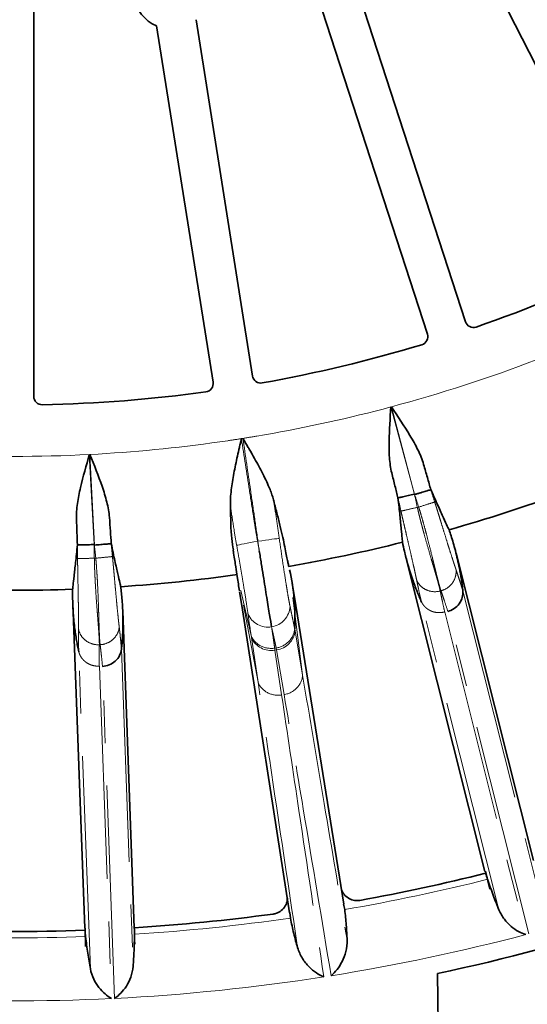
# Model space of a CAD drawing. Units: millimetres. Extents: x 40 to 386, y 10 to 290.
# Drawn here: x 137 to 152, y 25 to 54 of the extents above; entities that cross this region are included whole.
import ezdxf

# ---------------------------------------------------------------- set-up
doc = ezdxf.new("R2010")
doc.units = ezdxf.units.MM
for name, pattern in [('SLD-Durchgehend', [0]), ('SLD-Phantom', [12.7, 6.35, -1.27, 1.27, -1.27, 1.27, -1.27]), ('SLD-Punktstrich', [19.05, 15.24, -1.27, 1.27, -1.27])]:
    doc.linetypes.add(name, pattern=pattern)
doc.layers.add('SICHTBAR', color=7, linetype='SLD-Punktstrich')

msp = doc.modelspace()

# ---------------------------------------------------------------- linework, layer by layer
at = {"color": 8, "linetype": 'SLD-Phantom', "lineweight": 18}
for p, q in [((147.5803, 42.5128), (148.2837, 39.915)), ((148.2891, 39.9003), (147.5976, 42.5174)), ((142.4826, 41.4723), (142.718, 41.5065)), ((143.5851, 41.6438), (143.8195, 41.684)), ((138.5958, 41.0955), (138.7437, 38.4082)), ((138.7459, 38.3928), (138.6137, 41.0964)), ((147.7965, 39.8019), (147.606, 40.5464)), ((148.5567, 40.8012), (148.7673, 40.0468)), ((148.3699, 39.5153), (148.4112, 39.5264)), ((138.2437, 38.3989), (138.2121, 39.1667)), ((139.195, 39.2183), (139.2441, 38.4366)), ((138.7449, 37.9994), (138.7876, 38.0016)), ((143.4178, 35.6934), (143.1073, 37.0405)), ((149.7265, 37.0295), (152.0311, 27.8533)), ((144.6555, 36.831), (144.9506, 34.511)), ((143.6235, 34.3008), (143.1873, 36.5984)), ((150.7999, 27.5145), (148.4942, 36.6926)), ((149.1847, 36.3989), (151.6007, 26.7762)), ((151.6913, 26.8001), (149.2788, 36.412)), ((144.0337, 35.9121), (144.0257, 35.9567)), ((144.7159, 35.899), (144.7263, 35.8375)), ((144.7263, 35.8375), (144.9506, 34.511)), ((143.4269, 35.6317), (143.4178, 35.6934)), ((143.6235, 34.3008), (143.4269, 35.6317)), ((139.555, 35.2858), (139.9014, 25.831)), ((144.1191, 35.3196), (144.1282, 35.2578)), ((144.1282, 35.2578), (144.1748, 35.2652)), ((144.1282, 35.2578), (144.3267, 33.9221)), ((144.1748, 35.2652), (144.1651, 35.3229)), ((144.3989, 33.9336), (144.1748, 35.2652)), ((138.6267, 25.7556), (138.2796, 35.2125)), ((138.894, 34.7817), (139.2565, 24.8669)), ((139.3501, 24.8715), (138.9887, 34.7749))]:
    msp.add_line(p, q, dxfattribs=at)
at = {"color": 8, "linetype": 'SLD-Phantom', "lineweight": 18, "flags": 128}
for points in [[(142.985, 38.3894), (143.0168, 38.3954), (143.0657, 38.4046), (143.1301, 38.4168), (143.2082, 38.4315), (143.2978, 38.4484), (143.3964, 38.4669), (143.501, 38.4867), (143.6087, 38.507)], [(143.6087, 38.507), (143.6099, 38.5072), (143.6112, 38.5073), (143.6124, 38.5075), (143.6136, 38.5077), (143.6148, 38.5079), (143.616, 38.5081), (143.6172, 38.5083), (143.6185, 38.5085)], [(144.2546, 38.5945), (144.2267, 38.5908), (144.1799, 38.5844), (144.1157, 38.5758), (144.0362, 38.565), (143.9436, 38.5525), (143.841, 38.5386), (143.7315, 38.5238), (143.6185, 38.5085)], [(149.0749, 37.0289), (149.0721, 37.0281), (149.0693, 37.0274), (149.0665, 37.0266), (149.0636, 37.0259), (149.0608, 37.0251), (149.058, 37.0244), (149.0552, 37.0236), (149.0524, 37.0229)], [(138.9176, 35.4207), (138.9147, 35.4206), (138.9117, 35.4204), (138.9088, 35.4202), (138.9059, 35.4201), (138.903, 35.4199), (138.9001, 35.4198), (138.8972, 35.4196), (138.8943, 35.4195)]]:
    msp.add_lwpolyline(points, dxfattribs=at)
at = {"color": 8, "linetype": 'SLD-Phantom', "lineweight": 18}
for centre, radius, start, end in [((136.3458, 84.5451), 43.5078, 284.98798, 290.96438), ((136.3458, 84.5451), 43.5078, 279.8913, 284.96438), ((136.3458, 84.5451), 43.5078, 272.98798, 278.1087), ((136.3458, 84.5451), 43.5078, 278.42198, 279), ((136.3458, 84.5451), 43.5078, 279, 279.57802), ((136.3458, 84.5451), 43.5078, 266.98798, 272.96438), ((143.9308, 36.5954), 0.6458, 278.45299, 357.54969), ((143.9166, 36.5918), 0.6444, 203.01911, 279.75273), ((144.0866, 35.9021), 0.643, 277.88976, 354.23707), ((144.0154, 35.8908), 0.643, 203.76293, 280.11024), ((136.3458, 84.5451), 57.8698, 279.809258, 284.119496), ((136.3458, 84.5451), 57.8698, 273.559702, 278.190742), ((136.3458, 84.5451), 57.8698, 267.559702, 272.119496), ((136.3458, 84.5451), 59.7492, 279.104994, 284.792292), ((136.3458, 84.5451), 59.7492, 272.882134, 278.895006), ((136.3458, 84.5451), 59.7492, 266.882134, 272.792292)]:
    msp.add_arc(centre, radius, start, end, dxfattribs=at)
for points in [[(143.1296, 41.5629), (143.137, 41.5662), (143.1445, 41.5696), (143.1519, 41.573)], [(143.173, 41.5706), (143.166, 41.5714), (143.1589, 41.5722), (143.1519, 41.573)], [(148.2837, 39.915), (148.3115, 39.7816), (148.3402, 39.6483), (148.3699, 39.5153)], [(148.4112, 39.5264), (148.3714, 39.6513), (148.3307, 39.776), (148.2891, 39.9003)], [(142.985, 38.3894), (142.9561, 38.5445), (142.9299, 38.7), (142.9077, 38.856)], [(143.6087, 38.507), (143.6259, 38.4125), (143.6429, 38.3172), (143.6594, 38.2232)], [(143.6594, 38.2232), (143.6456, 38.3174), (143.6318, 38.4135), (143.6185, 38.5085)], [(138.7437, 38.4082), (138.7431, 38.2719), (138.7435, 38.1357), (138.7449, 37.9994)], [(138.7876, 38.0016), (138.7746, 38.1321), (138.7607, 38.2625), (138.7459, 38.3928)], [(149.7262, 37.0272), (149.7264, 37.0279), (149.7266, 37.0287), (149.7267, 37.0295)], [(148.494, 36.6925), (148.4938, 36.6944), (148.4935, 36.6962), (148.4933, 36.6981)], [(139.5543, 35.2836), (139.5546, 35.2843), (139.5549, 35.285), (139.5553, 35.2858)], [(138.2794, 35.2125), (138.2796, 35.2143), (138.2797, 35.2162), (138.2799, 35.2181)]]:
    msp.add_open_spline(points, degree=3, dxfattribs=at)
for points, knots in [([(143.1296, 41.5629), (143.2081, 41.0533), (143.2867, 40.5438), (143.4045, 39.7795), (143.4438, 39.5247), (143.5027, 39.1426), (143.5219, 39.0151), (143.5625, 38.7606), (143.5848, 38.6336), (143.6087, 38.507)], [0, 0, 0, 0, 0.5, 0.5, 0.75, 0.75, 0.875, 0.875, 1, 1, 1, 1]), ([(143.6185, 38.5085), (143.584, 38.7641), (143.5467, 39.0192), (143.4726, 39.5296), (143.4353, 39.7847), (143.323, 40.5501), (143.2477, 41.0603), (143.173, 41.5706)], [0, 0, 0, 0, 0.25, 0.25, 0.5, 0.5, 1, 1, 1, 1]), ([(148.7673, 40.0468), (148.7673, 40.0468), (148.7673, 40.0468), (148.7673, 40.0468), (148.8082, 39.9242), (148.8481, 39.8013), (148.8872, 39.6781)], [-0.00000006, -0.00000006, -0.00000006, -0.00000006, 0, 0, 0, 0.00077610924, 0.00077610924, 0.00077610924, 0.00077610924]), ([(144.0919, 39.7104), (144.1194, 39.5245), (144.1469, 39.3385), (144.2015, 38.9666), (144.2289, 38.7807), (144.2546, 38.5945)], [0, 0, 0, 0, 0.5, 0.5, 1, 1, 1, 1]), ([(147.8823, 39.4065), (147.8528, 39.5381), (147.8242, 39.6699), (147.7965, 39.8018), (147.7965, 39.8018), (147.7965, 39.8019), (147.7965, 39.8019)], [0, 0, 0, 0, 0.0008097487, 0.0008097487, 0.0008097487, 0.0008098087, 0.0008098087, 0.0008098087, 0.0008098087]), ([(148.4112, 39.5264), (148.5326, 39.5651), (148.6534, 39.6036), (148.8286, 39.6594), (148.8822, 39.6765), (148.8872, 39.6781)], [0, 0, 0, 0, 0.5, 0.5, 1, 1, 1, 1]), ([(148.8872, 39.6781), (148.8962, 39.6495), (148.9147, 39.5911), (148.9427, 39.5019), (148.9715, 39.4096), (149.0011, 39.3144), (149.0313, 39.2169), (149.0622, 39.1172), (149.1127, 38.9534), (149.1857, 38.7173), (149.271, 38.4421), (149.3505, 38.1885), (149.4065, 38.013), (149.4471, 37.8878), (149.474, 37.806), (149.4987, 37.7323), (149.5127, 37.6918), (149.5196, 37.6716)], [0, 0, 0, 0, 0.032729, 0.0667447, 0.1020346, 0.1385859, 0.1763852, 0.2154191, 0.2556746, 0.3717473, 0.5068197, 0.6245491, 0.7544832, 0.81394, 0.8772309, 0.9386136, 1, 1, 1, 1]), ([(142.9077, 38.856), (142.9077, 38.856), (142.9077, 38.856), (142.9077, 38.856), (142.8758, 39.0616), (142.8439, 39.2672), (142.812, 39.4728), (142.8076, 39.5014), (142.8031, 39.53), (142.7987, 39.5586)], [-0.0000000599, -0.0000000599, -0.0000000599, -0.0000000599, 0, 0, 0, 0.0012482655, 0.0012482655, 0.0012482655, 0.0014219208, 0.0014219208, 0.0014219208, 0.0014219208]), ([(147.8823, 39.4065), (147.8877, 39.4077), (147.9426, 39.42), (148.122, 39.46), (148.2456, 39.4876), (148.3699, 39.5153)], [0, 0, 0, 0, 0.5, 0.5, 1, 1, 1, 1]), ([(148.3477, 37.3533), (148.3449, 37.3672), (148.3393, 37.3949), (148.3296, 37.4418), (148.3179, 37.498), (148.3021, 37.5722), (148.2742, 37.7001), (148.2328, 37.8852), (148.1736, 38.1445), (148.1087, 38.4255), (148.0471, 38.6905), (147.9968, 38.9071), (147.9566, 39.0805), (147.9185, 39.2465), (147.8941, 39.3543), (147.8823, 39.4065)], [0, 0, 0, 0, 0.0409921, 0.0819273, 0.1228118, 0.1772509, 0.245324, 0.3757166, 0.4932478, 0.6281286, 0.7445591, 0.8138567, 0.8795853, 0.9416592, 1, 1, 1, 1]), ([(148.3699, 39.5153), (148.378, 39.4806), (148.3946, 39.4096), (148.4209, 39.3013), (148.4487, 39.1892), (148.4783, 39.0736), (148.5093, 38.9548), (148.5418, 38.8331), (148.5942, 38.6406), (148.6765, 38.349), (148.766, 38.0413), (148.8331, 37.8144), (148.8778, 37.6635), (148.9153, 37.536), (148.9536, 37.4039), (148.9871, 37.2849), (149.0154, 37.1797), (149.0375, 37.092), (149.0475, 37.0455), (149.0524, 37.0229)], [0, 0, 0, 0, 0.0318876, 0.0651037, 0.0996498, 0.135527, 0.1727367, 0.2112797, 0.2511572, 0.3581908, 0.5010074, 0.5800017, 0.625451, 0.6905637, 0.7508465, 0.8182948, 0.8823009, 0.942868, 1, 1, 1, 1]), ([(149.0749, 37.0289), (149.0709, 37.041), (149.0627, 37.0656), (149.0496, 37.1083), (149.0355, 37.1567), (149.0202, 37.2112), (149.0037, 37.2723), (148.9858, 37.3401), (148.9635, 37.4275), (148.935, 37.5413), (148.9042, 37.6666), (148.867, 37.8194), (148.811, 38.0487), (148.7327, 38.364), (148.6497, 38.6866), (148.5821, 38.9381), (148.5245, 39.1445), (148.4681, 39.3397), (148.4297, 39.4656), (148.4112, 39.5264)], [0, 0, 0, 0, 0.03217258, 0.06549764, 0.09997598, 0.13560833, 0.17239535, 0.21033763, 0.2494357, 0.30912011, 0.37466902, 0.41536604, 0.4991076, 0.64177574, 0.7488064, 0.81765278, 0.88246324, 0.94324339, 1, 1, 1, 1]), ([(144.2546, 38.5945), (144.2851, 38.3735), (144.3172, 38.1587), (144.3799, 37.7397), (144.4098, 37.5444), (144.4523, 37.2752), (144.466, 37.1896), (144.4919, 37.0317), (144.5041, 36.9586), (144.5272, 36.8243), (144.5382, 36.7629), (144.5582, 36.6546), (144.5673, 36.6073), (144.576, 36.5678)], [0, 0, 0, 0, 0.25, 0.25, 0.5, 0.5, 0.625, 0.625, 0.75, 0.75, 0.875, 0.875, 1, 1, 1, 1]), ([(138.2454, 37.9943), (138.2438, 38.1292), (138.2432, 38.2641), (138.2437, 38.3988), (138.2437, 38.3988), (138.2437, 38.3989), (138.2437, 38.3989)], [0, 0, 0, 0, 0.0008097487, 0.0008097487, 0.0008097487, 0.0008098087, 0.0008098087, 0.0008098087, 0.0008098087]), ([(139.2441, 38.4366), (139.2441, 38.4366), (139.2441, 38.4366), (139.2441, 38.4366), (139.2586, 38.3082), (139.2721, 38.1797), (139.2847, 38.051)], [-0.00000006, -0.00000006, -0.00000006, -0.00000006, 0, 0, 0, 0.00077610924, 0.00077610924, 0.00077610924, 0.00077610924]), ([(143.3235, 36.3398), (143.3131, 36.4189), (143.2967, 36.5264), (143.2542, 36.7995), (143.2287, 36.9597), (143.1842, 37.2321), (143.1683, 37.3284), (143.1355, 37.5259), (143.1185, 37.6279), (143.0829, 37.8384), (143.0642, 37.9477), (143.0256, 38.1671), (143.0057, 38.2778), (142.985, 38.3894)], [0, 0, 0, 0, 0.25, 0.25, 0.5, 0.5, 0.625, 0.625, 0.75, 0.75, 0.875, 0.875, 1, 1, 1, 1]), ([(138.2454, 37.9943), (138.2509, 37.9944), (138.3071, 37.9949), (138.491, 37.9968), (138.6176, 37.9981), (138.7449, 37.9994)], [0, 0, 0, 0, 0.5, 0.5, 1, 1, 1, 1]), ([(138.2737, 35.8892), (138.2738, 35.9034), (138.2742, 35.9316), (138.2744, 35.9795), (138.2747, 36.0369), (138.2746, 36.1128), (138.2739, 36.2437), (138.2719, 36.4334), (138.2679, 36.6993), (138.2629, 36.9876), (138.2577, 37.2597), (138.2535, 37.482), (138.2503, 37.66), (138.2475, 37.8303), (138.2461, 37.9408), (138.2454, 37.9943)], [0, 0, 0, 0, 0.0409921, 0.0819273, 0.1228118, 0.1772509, 0.245324, 0.3757166, 0.4932478, 0.6281286, 0.7445591, 0.8138567, 0.8795853, 0.9416592, 1, 1, 1, 1]), ([(138.7449, 37.9994), (138.7456, 37.9637), (138.7471, 37.8908), (138.7503, 37.7794), (138.7542, 37.664), (138.7591, 37.5448), (138.7647, 37.4221), (138.7712, 37.2963), (138.7825, 37.0972), (138.8024, 36.7948), (138.8259, 36.4752), (138.8444, 36.2393), (138.8567, 36.0824), (138.8669, 35.9499), (138.8768, 35.8127), (138.8849, 35.6894), (138.8907, 35.5806), (138.8941, 35.4903), (138.8942, 35.4426), (138.8943, 35.4195)], [0, 0, 0, 0, 0.0318876, 0.0651037, 0.0996498, 0.135527, 0.1727367, 0.2112797, 0.2511572, 0.3581908, 0.5010074, 0.5800017, 0.625451, 0.6905637, 0.7508465, 0.8182948, 0.8823009, 0.942868, 1, 1, 1, 1]), ([(138.7876, 38.0016), (138.9144, 38.0142), (139.0406, 38.0267), (139.2236, 38.0449), (139.2795, 38.0505), (139.2847, 38.051)], [0, 0, 0, 0, 0.5, 0.5, 1, 1, 1, 1]), ([(138.9176, 35.4207), (138.9162, 35.4334), (138.9133, 35.4591), (138.9093, 35.5037), (138.9055, 35.5539), (138.9019, 35.6104), (138.8985, 35.6736), (138.8952, 35.7437), (138.8914, 35.8338), (138.8873, 35.951), (138.8832, 36.0799), (138.8786, 36.2371), (138.8715, 36.4731), (138.8604, 36.7978), (138.8464, 37.1306), (138.8325, 37.3906), (138.8191, 37.6045), (138.8045, 37.8072), (138.7931, 37.9383), (138.7876, 38.0016)], [0, 0, 0, 0, 0.0321726, 0.0654976, 0.099976, 0.1356083, 0.1723954, 0.2103376, 0.2494357, 0.3091201, 0.374669, 0.415366, 0.4991076, 0.6417757, 0.7488064, 0.8176528, 0.8824632, 0.9432434, 1, 1, 1, 1]), ([(139.2847, 38.051), (139.2876, 38.0212), (139.2936, 37.9603), (139.3024, 37.8671), (139.3114, 37.7708), (139.3206, 37.6717), (139.3299, 37.5699), (139.3393, 37.466), (139.3547, 37.2953), (139.3769, 37.0491), (139.4032, 36.7622), (139.4283, 36.4977), (139.4465, 36.3143), (139.4602, 36.1835), (139.4696, 36.0979), (139.4784, 36.0207), (139.4836, 35.9781), (139.4862, 35.9569)], [0, 0, 0, 0, 0.032729, 0.0667447, 0.1020346, 0.1385859, 0.1763852, 0.2154191, 0.2556746, 0.3717473, 0.5068197, 0.6245491, 0.7544832, 0.81394, 0.8772309, 0.9386136, 1, 1, 1, 1]), ([(149.0749, 37.0289), (149.139, 37.0467), (149.2047, 37.0761), (149.3254, 37.1592), (149.3801, 37.2129), (149.465, 37.3356), (149.495, 37.4043), (149.5267, 37.5414), (149.5285, 37.6095), (149.5196, 37.6716)], [0, 0, 0, 0, 0.25, 0.25, 0.5, 0.5, 0.75, 0.75, 1, 1, 1, 1]), ([(149.5196, 37.6716), (149.5229, 37.662), (149.5323, 37.6341), (149.5502, 37.5803), (149.5828, 37.4809), (149.6264, 37.3462), (149.6773, 37.1858), (149.71, 37.0796), (149.7262, 37.0272)], [0, 0, 0, 0, 0.0433769, 0.1269574, 0.2509798, 0.5007115, 0.7535578, 1, 1, 1, 1]), ([(148.3477, 37.3533), (148.3714, 37.2956), (148.4072, 37.2379), (148.5032, 37.1361), (148.5634, 37.0921), (148.6977, 37.0291), (148.7716, 37.0102), (148.9169, 36.9989), (148.9882, 37.0063), (149.0524, 37.0229)], [0, 0, 0, 0, 0.25, 0.25, 0.5, 0.5, 0.75, 0.75, 1, 1, 1, 1]), ([(148.4933, 36.6981), (148.4684, 36.8057), (148.431, 36.9672), (148.3868, 37.1691), (148.363, 37.2794), (148.3514, 37.3354), (148.3477, 37.3533)], [0, 0, 0, 0, 0.49926702, 0.74899656, 0.91976421, 1, 1, 1, 1]), ([(149.0524, 37.0229), (149.0642, 36.9632), (149.085, 36.8589), (149.1286, 36.6508), (149.1616, 36.5026), (149.1848, 36.3989)], [0, 0, 0, 0, 0.285731, 0.500019, 1, 1, 1, 1]), ([(149.2792, 36.4121), (149.2464, 36.5152), (149.2004, 36.6596), (149.1394, 36.8414), (149.1047, 36.944), (149.0832, 37.0054), (149.0749, 37.0289)], [0, 0, 0, 0, 0.4999792, 0.6999812, 0.8849739, 1, 1, 1, 1]), ([(144.576, 36.5678), (144.5902, 36.5039), (144.603, 36.4392), (144.6161, 36.375), (144.6292, 36.3113), (144.6424, 36.2479), (144.6556, 36.1846), (144.6689, 36.121), (144.6822, 36.0575), (144.6952, 35.994), (144.702, 35.9607), (144.7088, 35.9275), (144.7155, 35.8944)], [0, 0, 0, 0, 0.0010829116, 0.0010829116, 0.0010829116, 0.0021566739, 0.0021566739, 0.0021566739, 0.0032339028, 0.0032339028, 0.0032339028, 0.0037970522, 0.0037970522, 0.0037970522, 0.0037970522]), ([(148.4933, 36.6981), (148.5003, 36.6845), (148.5153, 36.6549), (148.5451, 36.61), (148.5844, 36.5619), (148.6357, 36.513), (148.7, 36.4661), (148.7781, 36.425), (148.8692, 36.3938), (148.9704, 36.377), (149.0779, 36.3762), (149.149, 36.3913), (149.1847, 36.3989)], [0, 0, 0, 0, 0.0581063, 0.1259167, 0.2038638, 0.2921936, 0.3908387, 0.4992791, 0.6164208, 0.7405352, 0.8693052, 1, 1, 1, 1]), ([(143.4179, 35.6934), (143.4179, 35.6934), (143.4179, 35.6934), (143.4179, 35.6934), (143.395, 35.8466), (143.3718, 35.9998), (143.3493, 36.1527), (143.3403, 36.2144), (143.3317, 36.2767), (143.3235, 36.3398)], [-0.00000006, -0.00000006, -0.00000006, -0.00000006, 0, 0, 0, 0.00268993, 0.00268993, 0.00268993, 0.0037747326, 0.0037747326, 0.0037747326, 0.0037747326]), ([(138.2799, 35.2181), (138.2779, 35.3285), (138.2749, 35.4942), (138.2736, 35.7009), (138.2733, 35.8138), (138.2736, 35.871), (138.2737, 35.8892)], [0, 0, 0, 0, 0.499267, 0.7489966, 0.9197642, 1, 1, 1, 1]), ([(138.2737, 35.8892), (138.2849, 35.8278), (138.3079, 35.764), (138.3806, 35.6444), (138.4304, 35.5889), (138.5487, 35.4993), (138.617, 35.4655), (138.7568, 35.4242), (138.828, 35.4167), (138.8943, 35.4195)], [0, 0, 0, 0, 0.25, 0.25, 0.5, 0.5, 0.75, 0.75, 1, 1, 1, 1]), ([(138.9176, 35.4207), (138.984, 35.4248), (139.0544, 35.4399), (139.1897, 35.4961), (139.2544, 35.5373), (139.3629, 35.6396), (139.4066, 35.7006), (139.466, 35.8281), (139.4819, 35.8943), (139.4862, 35.9569)], [0, 0, 0, 0, 0.25, 0.25, 0.5, 0.5, 0.75, 0.75, 1, 1, 1, 1]), ([(139.4862, 35.9569), (139.4874, 35.9469), (139.4908, 35.9175), (139.4971, 35.8612), (139.5084, 35.7572), (139.523, 35.6164), (139.5394, 35.449), (139.5494, 35.3382), (139.5543, 35.2836)], [0, 0, 0, 0, 0.0433769, 0.12695737, 0.25097975, 0.50071151, 0.75355775, 1, 1, 1, 1]), ([(144.165, 35.3229), (144.1581, 35.3542), (144.1512, 35.3855), (144.1443, 35.4168), (144.131, 35.4768), (144.1175, 35.5367), (144.104, 35.5966), (144.0904, 35.6566), (144.077, 35.7165), (144.0638, 35.7765), (144.0538, 35.8217), (144.044, 35.8669), (144.0337, 35.9121)], [0, 0, 0, 0, 0.0005614596, 0.0005614596, 0.0005614596, 0.0016370962, 0.0016370962, 0.0016370962, 0.0027127333, 0.0027127333, 0.0027127333, 0.003523927, 0.003523927, 0.003523927, 0.003523927]), ([(144.0337, 35.9121), (144.0396, 35.8662), (144.0458, 35.8204), (144.0524, 35.7746), (144.0612, 35.7139), (144.0702, 35.6533), (144.0791, 35.5926), (144.088, 35.532), (144.0969, 35.4713), (144.1059, 35.4106), (144.1103, 35.3803), (144.1148, 35.35), (144.1192, 35.3196)], [0.0002643897, 0.0002643897, 0.0002643897, 0.0002643897, 0.0010756375, 0.0010756375, 0.0010756375, 0.0021512607, 0.0021512607, 0.0021512607, 0.0032268837, 0.0032268837, 0.0032268837, 0.0037646712, 0.0037646712, 0.0037646712, 0.0037646712]), ([(144.165, 35.3229), (144.3087, 35.3467), (144.4444, 35.4175), (144.6425, 35.6232), (144.7042, 35.7573), (144.7155, 35.8944)], [0, 0, 0, 0, 0.5, 0.5, 1, 1, 1, 1]), ([(143.4179, 35.6934), (143.4704, 35.5657), (143.5704, 35.4566), (143.8229, 35.322), (143.9746, 35.297), (144.1192, 35.3196)], [0, 0, 0, 0, 0.5, 0.5, 1, 1, 1, 1]), ([(138.8943, 35.4195), (138.8935, 35.3587), (138.8921, 35.2523), (138.8914, 35.0397), (138.893, 34.8879), (138.894, 34.7817)], [0, 0, 0, 0, 0.285731, 0.500019, 1, 1, 1, 1]), ([(138.9892, 34.7749), (138.9785, 34.8826), (138.9635, 35.0334), (138.9417, 35.2238), (138.9291, 35.3315), (138.9208, 35.396), (138.9176, 35.4207)], [0, 0, 0, 0, 0.4999792, 0.6999812, 0.8849739, 1, 1, 1, 1]), ([(138.2799, 35.2181), (138.2839, 35.2033), (138.2924, 35.1713), (138.3122, 35.1211), (138.3407, 35.0659), (138.3807, 35.0074), (138.4339, 34.9481), (138.5017, 34.8917), (138.5843, 34.8422), (138.6798, 34.8048), (138.7848, 34.7817), (138.8574, 34.7817), (138.894, 34.7817)], [0, 0, 0, 0, 0.0581063, 0.1259167, 0.2038638, 0.2921936, 0.3908387, 0.4992791, 0.6164208, 0.7405352, 0.8693052, 1, 1, 1, 1]), ([(144.3989, 33.9336), (144.5443, 33.9569), (144.6816, 34.0283), (144.8805, 34.2364), (144.9414, 34.3725), (144.9506, 34.511)], [0, 0, 0, 0, 0.5, 0.5, 1, 1, 1, 1]), ([(144.9506, 34.511), (145.166, 33.2354), (145.3809, 31.9597), (145.5952, 30.684), (145.8228, 29.3289), (146.0498, 27.9737), (146.2762, 26.6184)], [0, 0, 0, 0, 0.022778629, 0.022778629, 0.022778629, 0.046973438, 0.046973438, 0.046973438, 0.046973438]), ([(144.8017, 26.3849), (144.5763, 27.8898), (144.3517, 29.3948), (144.1279, 30.9), (143.9593, 32.0335), (143.7912, 33.1671), (143.6235, 34.3008)], [0, 0, 0, 0, 0.026794486, 0.026794486, 0.026794486, 0.046973438, 0.046973438, 0.046973438, 0.046973438]), ([(143.6235, 34.3008), (143.6751, 34.1719), (143.775, 34.0613), (144.0285, 33.9248), (144.1811, 33.8993), (144.3267, 33.9221)], [0, 0, 0, 0, 0.5, 0.5, 1, 1, 1, 1]), ([(144.3267, 33.9221), (144.4976, 32.7724), (144.669, 31.6228), (144.8408, 30.4732), (145.0878, 28.8202), (145.3357, 27.1673), (145.5845, 25.5145)], [0, 0, 0, 0, 0.020390257, 0.020390257, 0.020390257, 0.049710427, 0.049710427, 0.049710427, 0.049710427]), ([(145.8007, 25.5488), (145.5246, 27.2094), (145.2476, 28.8699), (144.9697, 30.5303), (144.7798, 31.6648), (144.5896, 32.7992), (144.3989, 33.9336)], [0, 0, 0, 0, 0.029531797, 0.029531797, 0.029531797, 0.049710427, 0.049710427, 0.049710427, 0.049710427])]:
    msp.add_open_spline(points, degree=3, knots=knots, dxfattribs=at)
at = {"layer": 'SICHTBAR', "linetype": 'SLD-Durchgehend', "lineweight": 35}
for p, q in [((149.8028, 45.0555), (141.6254, 70.2229)), ((140.4928, 69.8549), (148.6702, 44.6875)), ((136.9412, 42.8298), (136.9412, 69.2924)), ((144.1934, 67.8317), (154.7536, 47.1062)), ((143.4596, 43.4366), (141.7762, 54.0649)), ((140.6, 53.8786), (142.2834, 43.2503)), ((148.7673, 40.0468), (148.7718, 40.0485)), ((147.7919, 39.8011), (147.7965, 39.8019)), ((138.239, 38.3991), (138.2437, 38.3989)), ((139.2441, 38.4366), (139.2489, 38.4374)), ((148.0199, 38.0686), (150.3828, 28.6612)), ((151.8264, 28.9833), (149.5236, 38.1511)), ((144.7066, 36.8361), (144.6406, 37.2454)), ((143.0733, 36.9972), (143.1371, 36.5875)), ((146.1808, 27.6847), (144.7066, 36.8361)), ((138.1018, 36.657), (138.4572, 26.9639)), ((139.9362, 26.9789), (139.5898, 36.4251)), ((143.1371, 36.5875), (144.563, 27.4284)), ((150.4012, 28.6653), (150.525, 28.1312)), ((146.1744, 27.6835), (146.205, 27.5213)), ((144.5695, 27.4293), (144.5904, 27.2656)), ((138.476, 26.9641), (138.4861, 26.416)), ((139.9539, 26.4857), (139.9446, 26.6003))]:
    msp.add_line(p, q, dxfattribs=at)
msp.add_circle((136.3458, 84.5451), 75, dxfattribs=at)
for centre, radius, start, end in [((141.0388, 54.9145), 1.125, 130.95682, 247.04318), ((136.3458, 84.5451), 41.9738, 289.161, 295.839), ((136.3458, 84.5451), 41.9738, 280.161, 286.839), ((136.3458, 84.5451), 41.9738, 271.161, 277.839), ((136.3458, 84.5451), 47.5, 285.84557, 290.11288), ((136.3458, 84.5451), 47.5, 279.93037, 284.11288), ((136.3458, 84.5451), 47.5, 273.84557, 278.06988), ((136.3458, 84.5451), 47.5, 267.84557, 272.11288), ((136.3458, 84.5451), 60.2711, 282.089752, 293.910248), ((136.3458, 84.5451), 57.6781, 280.295939, 284.108732), ((136.3458, 84.5451), 57.6781, 273.568527, 277.704061), ((136.3458, 84.5451), 57.6781, 267.568527, 272.108732)]:
    msp.add_arc(centre, radius, start, end, dxfattribs=at)
for centre, major_axis, start_param, end_param in [((157.577, 30.8065), (-1.9444, 7.7408), 1.619216, 1.6432768), ((145.9401, 27.5666), (-0.2925, 7.9759), 1.619216, 1.6432768), ((132.4383, 26.7849), (-0.2925, 7.9759), 4.6781976, 4.7022413)]:
    msp.add_ellipse(centre, major_axis=major_axis, ratio=0.9397005, start_param=start_param, end_param=end_param, dxfattribs=at)
for points, knots in [([(150.1226, 44.8966), (150.0594, 44.8747), (149.9885, 44.8795), (149.8703, 44.9382), (149.8235, 44.9919), (149.8028, 45.0555)], [0, 0, 0, 0, 0.5, 0.5, 1, 1, 1, 1]), ([(148.6702, 44.6875), (148.6909, 44.6239), (148.6846, 44.5531), (148.6236, 44.4361), (148.5689, 44.3904), (148.5049, 44.371)], [0, 0, 0, 0, 0.5, 0.5, 1, 1, 1, 1]), ([(142.2834, 43.2503), (142.2938, 43.1842), (142.2766, 43.1153), (142.198, 43.0092), (142.1368, 42.9727), (142.0706, 42.9635)], [0, 0, 0, 0, 0.5, 0.5, 1, 1, 1, 1]), ([(143.7506, 43.2296), (143.6848, 43.2178), (143.6155, 43.2337), (143.5079, 43.3101), (143.4701, 43.3705), (143.4596, 43.4366)], [0, 0, 0, 0, 0.5, 0.5, 1, 1, 1, 1]), ([(137.1962, 42.5799), (137.1294, 42.5786), (137.0634, 42.6051), (136.9691, 42.6974), (136.9412, 42.763), (136.9412, 42.8298)], [0, 0, 0, 0, 0.5, 0.5, 1, 1, 1, 1]), ([(147.606, 40.5464), (147.5693, 40.6927), (147.5497, 40.8476), (147.528, 41.1668), (147.5261, 41.3311), (147.5346, 41.8295), (147.5585, 42.1716), (147.5803, 42.5128)], [0, 0, 0, 0, 0.25, 0.25, 0.5, 0.5, 1, 1, 1, 1]), ([(148.5567, 40.8012), (148.5155, 40.9462), (148.4551, 41.0902), (148.3147, 41.3775), (148.2343, 41.5208), (147.9782, 41.9483), (147.7868, 42.2327), (147.5976, 42.5174)], [0, 0, 0, 0, 0.25, 0.25, 0.5, 0.5, 1, 1, 1, 1]), ([(142.7987, 39.5586), (142.795, 39.7144), (142.8059, 39.8737), (142.8434, 40.1993), (142.8704, 40.366), (142.9339, 40.7044), (142.9702, 40.8752), (143.0277, 41.1327), (143.0474, 41.2188), (143.0773, 41.348), (143.0873, 41.3911), (143.1024, 41.4558), (143.1075, 41.4773), (143.1151, 41.5097), (143.1176, 41.5205), (143.1215, 41.5366), (143.1228, 41.542), (143.1248, 41.55), (143.1255, 41.5527), (143.127, 41.5581), (143.127, 41.5617), (143.1296, 41.5629)], [0, 0, 0, 0, 0.25, 0.25, 0.5, 0.5, 0.75, 0.75, 0.875, 0.875, 0.9375, 0.9375, 0.96875, 0.96875, 0.984375, 0.984375, 0.9921875, 0.9921875, 0.9960938, 0.9960938, 1, 1, 1, 1]), ([(143.173, 41.5706), (143.1962, 41.5319), (143.2427, 41.4544), (143.3115, 41.3377), (143.3797, 41.2207), (143.472, 41.0605), (143.5821, 40.8655), (143.7103, 40.6287), (143.8264, 40.3997), (143.9229, 40.1901), (143.9959, 40.0105), (144.051, 39.857), (144.0785, 39.7583), (144.0919, 39.7104)], [0, 0, 0, 0, 0.0623915, 0.1248542, 0.1873903, 0.2500024, 0.381657, 0.5000578, 0.6304931, 0.7502305, 0.8382524, 0.9214425, 1, 1, 1, 1]), ([(138.2121, 39.1667), (138.2066, 39.3175), (138.2197, 39.4731), (138.2647, 39.7898), (138.2971, 39.9509), (138.409, 40.4367), (138.5036, 40.7663), (138.5958, 41.0955)], [0, 0, 0, 0, 0.25, 0.25, 0.5, 0.5, 1, 1, 1, 1]), ([(139.195, 39.2183), (139.1848, 39.3687), (139.1557, 39.5221), (139.0781, 39.8324), (139.0292, 39.9892), (138.8677, 40.4607), (138.7395, 40.7786), (138.6137, 41.0964)], [0, 0, 0, 0, 0.25, 0.25, 0.5, 0.5, 1, 1, 1, 1]), ([(147.7919, 39.8011), (147.764, 39.9138), (147.7346, 40.0323), (147.6724, 40.2816), (147.6396, 40.4127), (147.606, 40.5464)], [0, 0, 0, 0, 0.5, 0.5, 1, 1, 1, 1]), ([(148.5567, 40.8012), (148.595, 40.6664), (148.6321, 40.5361), (148.704, 40.2845), (148.7389, 40.1628), (148.7718, 40.0485)], [0, 0, 0, 0, 0.5, 0.5, 1, 1, 1, 1]), ([(148.7673, 40.0468), (148.7669, 40.0462), (148.7544, 40.0421), (148.7058, 40.0268), (148.6705, 40.0159), (148.582, 39.9888), (148.529, 39.9727), (148.4429, 39.9467), (148.4132, 39.9377), (148.3518, 39.9192), (148.32, 39.9096), (148.2891, 39.9003)], [0, 0, 0, 0, 0.25, 0.25, 0.5, 0.5, 0.75, 0.75, 0.875, 0.875, 1, 1, 1, 1]), ([(149.3151, 38.85), (149.3066, 38.8643), (149.289, 38.902), (149.2339, 39.0219), (149.1966, 39.1042), (149.1032, 39.3096), (149.0465, 39.4332), (148.918, 39.7142), (148.8456, 39.8716), (148.7718, 40.0485)], [0, 0, 0, 0, 0.25, 0.25, 0.5, 0.5, 0.75, 0.75, 1, 1, 1, 1]), ([(144.0919, 39.7104), (144.1273, 39.5727), (144.1619, 39.4398), (144.2278, 39.1831), (144.2586, 39.0607), (144.3142, 38.8312), (144.339, 38.7234), (144.3832, 38.5218), (144.4026, 38.4278), (144.454, 38.1701), (144.4792, 38.0351), (144.5107, 37.8876), (144.52, 37.8475), (144.533, 37.7875), (144.5367, 37.7672), (144.5369, 37.7567)], [0, 0, 0, 0, 0.125, 0.125, 0.25, 0.25, 0.375, 0.375, 0.5, 0.5, 0.75, 0.75, 0.875, 0.875, 1, 1, 1, 1]), ([(147.9281, 38.4789), (147.9282, 38.4956), (147.924, 38.5373), (147.9099, 38.6697), (147.8998, 38.7603), (147.8765, 38.9871), (147.8638, 39.1241), (147.8345, 39.435), (147.818, 39.6092), (147.7919, 39.8011)], [0, 0, 0, 0, 0.25, 0.25, 0.5, 0.5, 0.75, 0.75, 1, 1, 1, 1]), ([(147.7965, 39.8019), (147.7972, 39.8016), (147.8102, 39.8043), (147.8598, 39.8154), (147.896, 39.8237), (147.9858, 39.8446), (148.0399, 39.8573), (148.1564, 39.8848), (148.2208, 39.9), (148.2837, 39.915)], [0, 0, 0, 0, 0.25, 0.25, 0.5, 0.5, 0.75, 0.75, 1, 1, 1, 1]), ([(142.8875, 38.2518), (142.8698, 38.3566), (142.817, 38.6697), (142.806, 39.2035), (142.7987, 39.5586)], [0, 0, 0, 0, 0.3349743, 1, 1, 1, 1]), ([(138.239, 38.3991), (138.2351, 38.5151), (138.231, 38.6372), (138.222, 38.8938), (138.2171, 39.0288), (138.2121, 39.1667)], [0, 0, 0, 0, 0.5, 0.5, 1, 1, 1, 1]), ([(149.3157, 38.8502), (149.3361, 38.7899), (149.3794, 38.6614), (149.4423, 38.455), (149.5303, 38.1374), (149.6138, 37.7716), (149.6741, 37.4244), (149.7068, 37.1966), (149.72, 37.0844), (149.7265, 37.0295)], [0, 0, 0, 0, 0.10210088, 0.2174416, 0.34602194, 0.63088387, 0.81888356, 0.91121804, 1, 1, 1, 1]), ([(148.4942, 36.6926), (148.4716, 36.7443), (148.4257, 36.8492), (148.3331, 37.0768), (148.2106, 37.4076), (148.0861, 37.8082), (147.9908, 38.1764), (147.9464, 38.3886), (147.9276, 38.4787)], [0, 0, 0, 0, 0.0900136, 0.1830347, 0.3925172, 0.6535965, 0.852908, 1, 1, 1, 1]), ([(138.0973, 37.0774), (138.1009, 37.0938), (138.1055, 37.1354), (138.1192, 37.2679), (138.1281, 37.3586), (138.1524, 37.5853), (138.1685, 37.7219), (138.2045, 38.0321), (138.2246, 38.2059), (138.239, 38.3991)], [0, 0, 0, 0, 0.25, 0.25, 0.5, 0.5, 0.75, 0.75, 1, 1, 1, 1]), ([(138.2437, 38.3989), (138.2443, 38.3984), (138.2576, 38.3984), (138.3084, 38.3989), (138.3455, 38.3995), (138.4377, 38.4013), (138.4932, 38.4025), (138.6129, 38.4051), (138.6791, 38.4067), (138.7437, 38.4082)], [0, 0, 0, 0, 0.25, 0.25, 0.5, 0.5, 0.75, 0.75, 1, 1, 1, 1]), ([(139.2441, 38.4366), (139.2436, 38.4361), (139.2305, 38.4347), (139.1798, 38.4298), (139.143, 38.4265), (139.0509, 38.4184), (138.9957, 38.4137), (138.906, 38.4061), (138.8751, 38.4035), (138.8112, 38.3982), (138.7781, 38.3954), (138.7459, 38.3928)], [0, 0, 0, 0, 0.25, 0.25, 0.5, 0.5, 0.75, 0.75, 0.875, 0.875, 1, 1, 1, 1]), ([(139.5312, 37.152), (139.5259, 37.1679), (139.5164, 37.2083), (139.4875, 37.3371), (139.4681, 37.4253), (139.4194, 37.6456), (139.3896, 37.7784), (139.3224, 38.08), (139.2843, 38.2489), (139.2489, 38.4374)], [0, 0, 0, 0, 0.25, 0.25, 0.5, 0.5, 0.75, 0.75, 1, 1, 1, 1]), ([(142.8792, 38.2504), (142.8844, 38.2172), (142.9161, 38.0152), (142.9615, 37.7251), (143.0182, 37.3593), (143.0481, 37.1629), (143.0682, 37.031)], [0, 0, 0, 0, 0.0460631, 0.2798387, 0.5164669, 1, 1, 1, 1]), ([(144.0257, 35.9567), (144.0102, 36.0432), (143.9911, 36.1607), (143.9548, 36.3821), (143.9414, 36.4643), (143.9129, 36.6402), (143.8978, 36.7338), (143.85, 37.0311), (143.8142, 37.2547), (143.7583, 37.605), (143.7392, 37.7248), (143.7098, 37.909), (143.6999, 37.9712), (143.6797, 38.0969), (143.6694, 38.161), (143.6594, 38.2232)], [0, 0, 0, 0, 0.25, 0.25, 0.375, 0.375, 0.5, 0.5, 0.75, 0.75, 0.875, 0.875, 0.9375, 0.9375, 1, 1, 1, 1]), ([(138.2796, 35.2125), (138.2683, 35.2677), (138.2452, 35.3799), (138.2019, 35.6217), (138.1508, 35.9709), (138.1124, 36.3886), (138.0958, 36.7685), (138.0965, 36.9854), (138.0968, 37.0774)], [0, 0, 0, 0, 0.0900136, 0.1830347, 0.3925172, 0.6535965, 0.852908, 1, 1, 1, 1]), ([(139.5318, 37.1521), (139.5392, 37.0889), (139.5549, 36.9542), (139.5734, 36.7393), (139.5935, 36.4103), (139.5991, 36.0351), (139.5859, 35.6829), (139.5705, 35.4533), (139.5601, 35.3409), (139.555, 35.2858)], [0, 0, 0, 0, 0.10210088, 0.2174416, 0.34602194, 0.63088387, 0.81888356, 0.91121804, 1, 1, 1, 1]), ([(149.2788, 36.412), (149.3409, 36.4295), (149.4043, 36.4576), (149.5214, 36.5365), (149.5748, 36.5873), (149.6594, 36.7034), (149.6904, 36.7686), (149.7264, 36.9), (149.7314, 36.9661), (149.7262, 37.0272)], [0, 0, 0, 0, 0.25, 0.25, 0.5, 0.5, 0.75, 0.75, 1, 1, 1, 1]), ([(138.9887, 34.7749), (139.0531, 34.7791), (139.121, 34.7934), (139.2519, 34.8463), (139.3147, 34.8848), (139.4216, 34.9808), (139.4655, 35.0381), (139.5281, 35.1592), (139.5467, 35.2228), (139.5543, 35.2836)], [0, 0, 0, 0, 0.25, 0.25, 0.5, 0.5, 0.75, 0.75, 1, 1, 1, 1]), ([(150.7999, 27.5145), (150.7721, 27.5832), (150.7433, 27.6551), (150.686, 27.8009), (150.6573, 27.8753), (150.5717, 28.1034), (150.5147, 28.264), (150.4628, 28.4236)], [0, 0, 0, 0, 0.25, 0.25, 0.5, 0.5, 1, 1, 1, 1]), ([(146.6547, 27.7957), (146.6013, 27.7915), (146.4941, 27.7831), (146.3391, 27.8395), (146.2031, 27.9398), (146.1455, 28.0373), (146.1159, 28.0873)], [0, 0, 0, 0, 0.2428009, 0.486799, 0.7366873, 1, 1, 1, 1]), ([(144.4959, 27.859), (144.4944, 27.8262), (144.4899, 27.7309), (144.4168, 27.5881), (144.2905, 27.4599), (144.1664, 27.4028), (144.0945, 27.3905), (144.0779, 27.3876)], [0, 0, 0, 0, 0.1437266, 0.4167716, 0.6794008, 0.925735, 1, 1, 1, 1]), ([(146.205, 27.5213), (146.2262, 27.3647), (146.2414, 27.2105), (146.2639, 26.9075), (146.2712, 26.7578), (146.2762, 26.6184)], [0, 0, 0, 0, 0.5, 0.5, 1, 1, 1, 1]), ([(150.7999, 27.5145), (150.8432, 27.4072), (150.8997, 27.3145), (151.0261, 27.1498), (151.0956, 27.0791), (151.2374, 26.9596), (151.3104, 26.91), (151.4573, 26.829), (151.5305, 26.7979), (151.6007, 26.7761)], [0, 0, 0, 0, 0.25, 0.25, 0.5, 0.5, 0.75, 0.75, 1, 1, 1, 1]), ([(144.5904, 27.2656), (144.6187, 27.1101), (144.6519, 26.9588), (144.7241, 26.6636), (144.7634, 26.519), (144.8017, 26.3849)], [0, 0, 0, 0, 0.5, 0.5, 1, 1, 1, 1]), ([(139.9388, 26.787), (139.9392, 26.7041), (139.9384, 26.6203), (139.9349, 26.455), (139.9322, 26.3737), (139.9253, 26.2137), (139.9211, 26.1349), (139.9118, 25.9801), (139.9067, 25.9038), (139.9014, 25.831)], [0, 0, 0, 0, 0.25, 0.25, 0.5, 0.5, 0.75, 0.75, 1, 1, 1, 1]), ([(138.6267, 25.7556), (138.6139, 25.8282), (138.6009, 25.9032), (138.5751, 26.0582), (138.5622, 26.1387), (138.5257, 26.3811), (138.5038, 26.5461), (138.486, 26.7149)], [0, 0, 0, 0, 0.25, 0.25, 0.5, 0.5, 1, 1, 1, 1]), ([(146.2762, 26.6184), (146.2807, 26.4941), (146.2653, 26.3784), (146.2115, 26.1612), (146.1732, 26.0621), (146.0393, 25.7944), (145.9221, 25.6507), (145.8007, 25.5488)], [0, 0, 0, 0, 0.25, 0.25, 0.5, 0.5, 1, 1, 1, 1]), ([(144.8017, 26.3849), (144.8359, 26.2653), (144.8863, 26.16), (145.0045, 25.97), (145.0716, 25.8876), (145.2817, 25.6744), (145.4375, 25.574), (145.5845, 25.5145)], [0, 0, 0, 0, 0.25, 0.25, 0.5, 0.5, 1, 1, 1, 1]), ([(138.6267, 25.7556), (138.6468, 25.6416), (138.6827, 25.5392), (138.7722, 25.3518), (138.8254, 25.2682), (138.9392, 25.1219), (139.0004, 25.0582), (139.1272, 24.9483), (139.1924, 24.9028), (139.2565, 24.8669)], [0, 0, 0, 0, 0.25, 0.25, 0.5, 0.5, 0.75, 0.75, 1, 1, 1, 1]), ([(139.9014, 25.8309), (139.893, 25.7137), (139.8669, 25.6067), (139.7949, 25.4083), (139.7491, 25.3188), (139.6478, 25.1599), (139.5918, 25.0894), (139.4736, 24.9663), (139.4119, 24.9139), (139.3501, 24.8715)], [0, 0, 0, 0, 0.25, 0.25, 0.5, 0.5, 0.75, 0.75, 1, 1, 1, 1])]:
    msp.add_open_spline(points, degree=3, knots=knots, dxfattribs=at)
for points in [[(139.195, 39.2183), (139.214, 38.936), (139.232, 38.6756), (139.2489, 38.4374)], [(144.5618, 37.6518), (144.6925, 37.0765), (144.7444, 36.486), (144.7158, 35.8967)], [(149.006, 23.2009), (148.9938, 24.0037), (148.9815, 24.807), (148.9692, 25.6107)]]:
    msp.add_open_spline(points, degree=3, dxfattribs=at)

doc.saveas('drawing.dxf')
